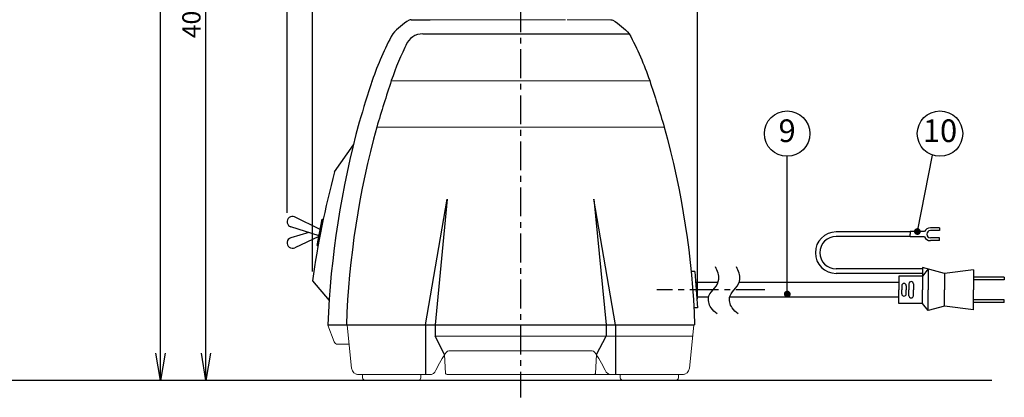
# Model space of a CAD drawing. Extents: x -114 to 2057, y 0 to 1377.
# Drawn here: x 870 to 1412, y 321 to 529 of the extents above; entities that cross this region are included whole.
import ezdxf
from ezdxf.enums import TextEntityAlignment as Align

# ---------------------------------------------------------------- set-up
doc = ezdxf.new("R2010")
doc.units = 0
doc.header["$LTSCALE"] = 0.5
doc.header["$PDMODE"] = 3
doc.linetypes.add('CENTER', pattern=[50.8, 31.75, -6.35, 6.35, -6.35])
doc.layers.get('0').update_dxf_attribs({"linetype": 'CONTINUOUS'})
doc.layers.get('DEFPOINTS').update_dxf_attribs({"linetype": 'CONTINUOUS'})
doc.layers.add('DANMEN', color=7, linetype='CONTINUOUS')
doc.layers.add('SUNPOU', color=7, linetype='CONTINUOUS')
doc.styles.get("Standard").update_dxf_attribs({"font": 'ROMANS', "bigfont": 'EXTFONT.shx'})
doc.dimstyles.get("Standard").update_dxf_attribs({"dimscale": 5, "dimtxt": 2, "dimasz": 3, "dimexe": 1, "dimexo": 1, "dimgap": 0.6, "dimtad": 3, "dimdec": 0, "dimzin": 0, "dimdsep": 46, "dimtxsty": 'STANDARD', "dimblk1": 'OPEN', "dimblk2": 'OPEN', "dimsah": 1, "dimcen": 1.5, "dimadec": 0, "dimazin": 0, "dimtfac": 1, "dimtdec": 0, "dimtmove": 0, "dimatfit": 0, "dimldrblk": 'DOTSMALL', "dimfxl": 1, "dimtvp": 1, "dimtolj": 1, "dimtzin": 0, "dimarcsym": 0})
doc.dimstyles.new('STANDARD$0', dxfattribs={"dimscale": 5, "dimtxt": 2, "dimasz": 3, "dimexe": 1, "dimexo": 1, "dimgap": 0.6, "dimtad": 3, "dimdec": 0, "dimzin": 0, "dimdsep": 46, "dimtxsty": 'STANDARD', "dimblk1": 'OPEN', "dimblk2": 'OPEN', "dimsah": 1, "dimcen": 1.5, "dimadec": 0, "dimazin": 0, "dimtfac": 1, "dimtdec": 0, "dimtmove": 0, "dimatfit": 0, "dimldrblk": 'DOTSMALL', "dimfxl": 1, "dimtvp": 1, "dimtolj": 1, "dimtzin": 0, "dimarcsym": 0})

# ---------------------------------------------------------------- blocks, each defined once
blk = doc.blocks.new('_OPEN')
at = {"color": 0, "linetype": 'ByBlock'}
for p, q in [((-1, 0.167), (0, 0)), ((0, 0), (-1, -0.167)), ((0, 0), (-1, 0))]:
    blk.add_line(p, q, dxfattribs=at)
blk = doc.blocks.new('*D14')
at = {"layer": 'DEFPOINTS', "color": 0}
for p in [(972.93, 730.09), (1103.55, 730.09), (1032.93, 329.9)]:
    blk.add_point(p, dxfattribs=at)
at = {"layer": 'SUNPOU', "color": 0, "lineweight": -2}
for p, q in [((1098.55, 730.09), (967.93, 730.09)), ((972.93, 344.9), (972.93, 715.09)), ((1027.93, 329.9), (967.93, 329.9))]:
    blk.add_line(p, q, dxfattribs=at)
at = {"layer": 'SUNPOU', "color": 0, "lineweight": -2, "xscale": 15, "yscale": 15, "zscale": 15}
for p, rotation in [((972.93, 730.09), 90), ((972.93, 329.9), 270)]:
    blk.add_blockref('_OPEN', p, dxfattribs=dict(at, rotation=rotation))
at = {"layer": 'SUNPOU', "color": 0, "insert": (964.93, 529.99), "char_height": 10, "attachment_point": 5, "rotation": 90}
blk.add_mtext('\\A1;400', dxfattribs=at)
blk = doc.blocks.new('_DotSmall')
at = {"color": 0, "linetype": 'ByBlock', "const_width": 0.5}
blk.add_lwpolyline([(-0.0625, 0, 1), (0.0625, 0, 1)], format="xyb", close=True, dxfattribs=at)
blk = doc.blocks.new('*D13')
at = {"layer": 'DEFPOINTS', "color": 0}
for p in [(947.93, 794.9), (1173.53, 794.9), (1012.93, 329.9)]:
    blk.add_point(p, dxfattribs=at)
at = {"layer": 'SUNPOU', "color": 0, "lineweight": -2}
for p, q in [((1168.53, 794.9), (942.93, 794.9)), ((947.93, 344.9), (947.93, 779.9)), ((1007.93, 329.9), (942.93, 329.9))]:
    blk.add_line(p, q, dxfattribs=at)
at = {"layer": 'SUNPOU', "color": 0, "lineweight": -2, "xscale": 15, "yscale": 15, "zscale": 15}
for p, rotation in [((947.93, 794.9), 90), ((947.93, 329.9), 270)]:
    blk.add_blockref('_OPEN', p, dxfattribs=dict(at, rotation=rotation))
at = {"layer": 'SUNPOU', "color": 0, "insert": (939.93, 562.4), "char_height": 10, "attachment_point": 5, "rotation": 90}
blk.add_mtext('\\A1;465', dxfattribs=at)
blk = doc.blocks.new('*D15')
at = {"layer": 'DEFPOINTS', "color": 0}
for p in [(1243.55, 863.62), (1017.61, 417.42), (1243.55, 369.9)]:
    blk.add_point(p, dxfattribs=at)
at = {"layer": 'SUNPOU', "color": 0, "lineweight": -2}
for p, q in [((1017.61, 422.42), (1017.61, 868.62)), ((1243.55, 374.9), (1243.55, 868.62)), ((1032.61, 863.62), (1228.55, 863.62))]:
    blk.add_line(p, q, dxfattribs=at)
at = {"layer": 'SUNPOU', "color": 0, "lineweight": -2, "xscale": 15, "yscale": 15, "zscale": 15, "rotation": 180}
blk.add_blockref('_OPEN', (1017.61, 863.62), dxfattribs=at)
at = {"layer": 'SUNPOU', "color": 0, "lineweight": -2, "xscale": 15, "yscale": 15, "zscale": 15}
blk.add_blockref('_OPEN', (1243.55, 863.62), dxfattribs=at)
at = {"layer": 'SUNPOU', "color": 0, "insert": (1130.58, 871.62), "char_height": 10, "attachment_point": 5}
blk.add_mtext('\\A1;226', dxfattribs=at)
blk = doc.blocks.new('*D16')
at = {"layer": 'DEFPOINTS', "color": 0}
for p in [(1243.55, 831.98), (1031.55, 384.9), (1243.55, 369.9)]:
    blk.add_point(p, dxfattribs=at)
at = {"layer": 'SUNPOU', "color": 0, "lineweight": -2}
for p, q in [((1031.55, 389.9), (1031.55, 836.98)), ((1243.55, 374.9), (1243.55, 836.98)), ((1046.55, 831.98), (1228.55, 831.98))]:
    blk.add_line(p, q, dxfattribs=at)
at = {"layer": 'SUNPOU', "color": 0, "lineweight": -2, "xscale": 15, "yscale": 15, "zscale": 15, "rotation": 180}
blk.add_blockref('_OPEN', (1031.55, 831.98), dxfattribs=at)
at = {"layer": 'SUNPOU', "color": 0, "lineweight": -2, "xscale": 15, "yscale": 15, "zscale": 15}
blk.add_blockref('_OPEN', (1243.55, 831.98), dxfattribs=at)
at = {"layer": 'SUNPOU', "color": 0, "insert": (1137.55, 839.98), "char_height": 10, "attachment_point": 5}
blk.add_mtext('\\A1;212', dxfattribs=at)

msp = doc.modelspace()

# ---------------------------------------------------------------- linework, layer by layer
at = {"color": 2}
for p, q in [((1085.89, 528.85), (1096.47, 528.85)), ((1092.33, 521.06), (1205.97, 521.06)), ((1043.74, 444.9), (1054.13, 459.9)), ((1093.9, 360.5), (1105.8, 429.9)), ((1105.8, 429.9), (1099.04, 360.5)), ((1198.34, 360.5), (1186.43, 429.9)), ((1186.43, 429.9), (1193.19, 360.5)), ((1035.85, 413.09), (1021.75, 420.2)), ((1034.13, 404.28), (1036.99, 418.92)), ((1036.99, 418.92), (1037.52, 418.81)), ((1035.19, 409.72), (1019.71, 414.56)), ((1368.63, 412.02), (1360.63, 412.02)), ((1360.63, 412.02), (1360.63, 410.52)), ((1376.79, 414.02), (1371.79, 414.02)), ((1376.79, 412.52), (1371.79, 412.52)), ((1376.79, 414.02), (1376.79, 412.52)), ((1029.66, 411.45), (1019.58, 408.6)), ((1035.11, 409.28), (1021.88, 403.07)), ((1360.63, 411.77), (1319.87, 411.77)), ((1360.63, 409.27), (1319.87, 409.27)), ((1360.63, 409.02), (1360.63, 410.52)), ((1368.63, 409.02), (1360.63, 409.02)), ((1376.79, 408.52), (1371.79, 408.52)), ((1376.79, 407.02), (1371.79, 407.02)), ((1376.79, 407.02), (1376.79, 408.52)), ((1034.13, 404.28), (1034.66, 404.18)), ((1367.49, 391.43), (1319.87, 391.43)), ((1367.49, 392.23), (1367.49, 379.9)), ((1379.49, 388.9), (1367.49, 392.23)), ((1370.49, 391.4), (1367.49, 387.4)), ((1370.49, 391.4), (1370.49, 379.9)), ((1395.49, 390.9), (1379.49, 388.9)), ((1395.49, 390.9), (1395.49, 379.9)), ((1242.03, 389.9), (1240.02, 389.9)), ((1367.49, 388.93), (1319.87, 388.93)), ((1354.49, 387.4), (1354.49, 379.9)), ((1367.49, 387.4), (1354.49, 387.4)), ((1379.49, 388.9), (1379.49, 379.9)), ((1412.49, 386.9), (1395.49, 386.9)), ((1412.49, 385.4), (1395.49, 385.4)), ((1412.49, 386.9), (1412.49, 385.4)), ((1031.55, 384.9), (1040.71, 373.9)), ((1254.86, 383.9), (1242.58, 383.9)), ((1354.49, 383.9), (1266.43, 383.9)), ((1354.49, 372.4), (1354.49, 379.9)), ((1355.99, 382.15), (1355.99, 379.9)), ((1355.99, 377.65), (1355.99, 379.9)), ((1358.49, 382.15), (1358.49, 379.9)), ((1358.49, 377.65), (1358.49, 379.9)), ((1359.99, 383.15), (1359.99, 379.9)), ((1359.99, 376.65), (1359.99, 379.9)), ((1362.49, 383.15), (1362.49, 379.9)), ((1362.49, 376.65), (1362.49, 379.9)), ((1367.49, 372.4), (1367.49, 379.9)), ((1370.49, 368.4), (1370.49, 379.9)), ((1379.49, 370.9), (1379.49, 379.9)), ((1395.49, 368.9), (1395.49, 379.9)), ((1249.72, 375.9), (1243.19, 375.9)), ((1354.49, 375.9), (1261.3, 375.9)), ((1412.49, 374.4), (1395.49, 374.4)), ((1412.49, 372.9), (1412.49, 374.4)), ((1243.55, 369.9), (1241.55, 369.9)), ((1367.49, 372.4), (1354.49, 372.4)), ((1370.49, 368.4), (1367.49, 372.4)), ((1379.49, 370.9), (1370.49, 368.4)), ((1395.49, 368.9), (1379.49, 370.9)), ((1412.49, 372.9), (1395.49, 372.9)), ((1093.89, 360.3), (1093.89, 333.1)), ((1099.04, 360.5), (1099.04, 354.3)), ((1193.19, 360.5), (1193.19, 354.3)), ((1198.34, 360.3), (1198.34, 333.1)), ((1104.36, 344.22), (1099.04, 354.3)), ((1187.87, 344.22), (1193.19, 354.3)), ((1405.66, 329.9), (414.82, 329.9))]:
    msp.add_line(p, q, dxfattribs=at)
for points in [[(1085.89, 528.85, 0.132668), (1084.79, 528.55, 0.081972), (1075.77, 521.06, 0.040622), (1064.46, 495.25, 0.000093), (1064.26, 494.61, 0.00008)], [(1195.85, 528.85, -0.132668), (1196.95, 528.55, -0.081972), (1205.97, 521.06, -0.04161), (1217.25, 495.24, -0.00816), (1225.26, 469.6, -0.058526), (1241.98, 360.5, -6.950471)], [(1083.7, 516.11, 0.033374), (1074.99, 495.24, 0.00816), (1066.98, 469.6, 0.058526), (1050.26, 360.5)], [(1064.46, 495.25, 0.007197), (1057.36, 472.34, 0.056308), (1039.98, 360.5)], [(1242.03, 389.9, -0.010556), (1243.55, 369.9, -0.010556)]]:
    msp.add_lwpolyline(points, format="xyb", dxfattribs=at)
at = {"color": 2, "lineweight": 9}
for points in [[(1120.46, 528.85), (1096.38, 528.85)], [(1120.46, 528.85), (1103.62, 528.85)], [(1120.46, 528.85), (1120.5, 528.85), (1120.58, 528.85), (1120.66, 528.85), (1120.7, 528.85), (1120.77, 528.85), (1120.85, 528.85), (1120.93, 528.85), (1121.01, 528.85), (1121.09, 528.85), (1121.17, 528.85), (1121.25, 528.85)], [(1121.39, 528.85), (1121.48, 528.85), (1121.66, 528.85), (1121.85, 528.85), (1121.95, 528.85), (1122.13, 528.85), (1122.32, 528.85), (1122.51, 528.85), (1122.69, 528.85), (1122.88, 528.85), (1123.07, 528.85), (1123.26, 528.85)], [(1123.26, 528.85), (1138.27, 528.81), (1153.92, 528.81), (1168.98, 528.85)], [(1123.26, 528.85), (1123.26, 528.85)], [(1123.26, 528.85), (1124.39, 528.84), (1128.96, 528.83), (1130.1, 528.83), (1134.68, 528.82), (1135.82, 528.82), (1140.39, 528.81), (1141.55, 528.81), (1146.12, 528.8), (1148.42, 528.81), (1152.99, 528.81), (1157.56, 528.82), (1159.84, 528.82), (1164.41, 528.84), (1168.98, 528.85)], [(1168.98, 528.85), (1168.98, 528.85)], [(1168.98, 528.85), (1169.08, 528.85), (1169.26, 528.85), (1169.45, 528.85), (1169.54, 528.85), (1169.73, 528.85), (1169.92, 528.85), (1170.1, 528.85), (1170.29, 528.85), (1170.48, 528.85), (1170.66, 528.85), (1170.85, 528.85)], [(1195.85, 528.85), (1171.78, 528.85)], [(1074.97, 495.2), (1074.98, 495.22), (1074.98, 495.23), (1074.99, 495.24), (1074.99, 495.26), (1075, 495.27), (1075, 495.28), (1075, 495.3), (1075.01, 495.31), (1075.01, 495.32), (1075.02, 495.33)], [(1217.26, 495.2), (1074.97, 495.2)], [(1066.98, 469.6), (1067.46, 469.6)], [(1066.98, 469.6), (1225.26, 469.6)], [(1241.98, 360.5), (1039.98, 360.5)], [(1241.98, 360.3), (1039.98, 360.3)], [(1053.15, 336.65), (1050.68, 360.3)], [(1051.87, 360.5), (1051.86, 360.3)], [(1052.29, 360.3), (1052.3, 360.5)], [(1052.37, 360.5), (1052.37, 360.3)], [(1093.9, 360.5), (1093.89, 360.3)], [(1098.22, 360.5), (1098.22, 360.3)], [(1100.71, 360.5), (1100.7, 360.3)], [(1103.81, 360.5), (1103.81, 360.3)], [(1188.43, 360.5), (1188.43, 360.3)], [(1191.53, 360.5), (1191.54, 360.3)], [(1194.02, 360.5), (1194.02, 360.3)], [(1198.34, 360.5), (1198.34, 360.3)], [(1241.56, 360.3), (1239.09, 336.65)], [(1239.86, 360.5), (1239.87, 360.3)], [(1239.93, 360.5), (1239.94, 360.3)], [(1240.36, 360.49), (1240.37, 360.3)], [(1240.93, 354.3), (1099.04, 354.3)], [(1104.36, 344.22), (1104.91, 333.82)], [(1185.66, 346.22), (1106.57, 346.22)], [(1187.87, 344.22), (1187.33, 333.82)], [(1095.94, 333.1), (1057.1, 333.1)], [(1059.18, 331.41), (1059.16, 333.1)], [(1091.27, 333.1), (1091.24, 331.41)], [(1235.14, 333.1), (1105.68, 333.1)], [(1200.96, 333.1), (1200.99, 331.41)], [(1233.05, 331.41), (1233.08, 333.1)], [(1060.72, 329.9), (1089.71, 329.9)], [(1202.53, 329.9), (1231.52, 329.9)]]:
    msp.add_lwpolyline(points, dxfattribs=at)
msp.add_lwpolyline([(1039.98, 360.3), (1043.5, 351.17, 0.310004), (1045.36, 349.9), (1051.76, 349.9)], format="xyb", dxfattribs=at)
at = {"color": 2}
for centre, radius, start, end in [((1092.33, 511.06), 10, 90, 157.847), ((1540.57, 312.74), 514.11, 165.1041, 171.9315), ((1020.61, 417.42), 3, 67.5574, 252.633), ((1371.79, 410.52), 3.5, 90, 154.6231), ((1371.79, 410.52), 2, 90, 180), ((1020.61, 405.78), 3, 110.0974, 295.1729), ((1319.87, 400.35), 11.42, 90, 270), ((1319.87, 400.35), 8.92, 90, 270), ((1371.79, 410.52), 3.5, 205.3769, 270), ((1371.79, 410.52), 2, 180, 270), ((1357.24, 382.15), 1.25, 0, 180), ((1361.24, 383.15), 1.25, 0, 180), ((1357.24, 377.65), 1.25, 180, 0), ((1361.24, 376.65), 1.25, 180, 0)]:
    msp.add_arc(centre, radius, start, end, dxfattribs=at)
at = {"color": 2, "lineweight": 9}
for points in [[(1195.85, 528.85), (1196.24, 528.85), (1196.62, 528.75), (1196.95, 528.55)], [(1099.59, 335.51), (1101.11, 339.08), (1103.04, 342.46), (1105.33, 345.59)], [(1105.33, 345.59), (1105.62, 345.99), (1106.08, 346.22), (1106.57, 346.22)], [(1186.9, 345.59), (1186.61, 345.99), (1186.15, 346.22), (1185.66, 346.22)], [(1192.65, 335.51), (1191.12, 339.08), (1189.2, 342.46), (1186.9, 345.59)], [(1057.1, 333.1), (1055.07, 333.1), (1053.36, 334.63), (1053.15, 336.65)], [(1239.09, 336.65), (1238.87, 334.63), (1237.17, 333.1), (1235.14, 333.1)], [(1056.86, 333.1), (1056.56, 333.13), (1056.25, 333.18), (1055.96, 333.28)], [(1057.12, 333.1), (1057.03, 333.1), (1056.95, 333.1), (1056.86, 333.11)], [(1060.72, 329.9), (1059.88, 329.9), (1059.2, 330.57), (1059.19, 331.41)], [(1091.24, 331.41), (1091.23, 330.57), (1090.55, 329.9), (1089.71, 329.9)], [(1099.59, 335.51), (1098.97, 334.04), (1097.53, 333.1), (1095.94, 333.1)], [(1105.67, 333.1), (1105.27, 333.1), (1104.93, 333.42), (1104.91, 333.82)], [(1186.56, 333.1), (1186.97, 333.1), (1187.31, 333.42), (1187.33, 333.82)], [(1192.65, 335.51), (1193.27, 334.04), (1194.71, 333.1), (1196.3, 333.1)], [(1202.53, 329.9), (1201.69, 329.9), (1201.01, 330.57), (1200.99, 331.41)], [(1233.05, 331.41), (1233.04, 330.57), (1232.35, 329.9), (1231.52, 329.9)], [(1235.37, 333.1), (1235.29, 333.1), (1235.21, 333.1), (1235.12, 333.1)], [(1236.27, 333.28), (1235.98, 333.18), (1235.68, 333.13), (1235.37, 333.1)], [(1060.76, 329.9), (1060.75, 329.9), (1060.73, 329.9), (1060.72, 329.9)], [(1231.52, 329.9), (1231.5, 329.9), (1231.49, 329.9), (1231.48, 329.9)]]:
    msp.add_open_spline(points, degree=3, dxfattribs=at)
at = {"color": 2}
for points in [[(1254.37, 366.6), (1253.16, 367.58), (1250.22, 369.98), (1248.7, 376.52), (1253.23, 380.6), (1256.37, 386.17), (1254.49, 390.24), (1253.43, 392.53)], [(1265.95, 366.6), (1264.74, 367.58), (1261.8, 369.98), (1260.28, 376.52), (1264.81, 380.6), (1267.95, 386.17), (1266.07, 390.24), (1265, 392.53)]]:
    msp.add_open_spline(points, degree=3, knots=[0, 0, 0, 0, 4.666131, 11.371678, 16.605107, 22.088012, 29.180064, 29.180064, 29.180064, 29.180064], dxfattribs=at)
at = {"layer": 'DANMEN', "color": 2, "linetype": 'CENTER'}
msp.add_line((1146.12, 741.1), (1146.12, 320.59), dxfattribs=at)
at = {"layer": 'DANMEN', "color": 1, "linetype": 'CENTER'}
msp.add_line((1280.62, 379.9), (1221.11, 379.9), dxfattribs=at)
at = {"layer": 'SUNPOU'}
for centre in [(1292.9, 465.99), (1377.08, 465.99)]:
    msp.add_circle(centre, 12.5, dxfattribs=at)

# ---------------------------------------------------------------- texts
for s, p in [('9', (1292.9, 465.99)), ('10', (1377.08, 465.99))]:
    msp.add_text(s, height=12.5, dxfattribs=at).set_placement(p, align=Align.MIDDLE)

# ---------------------------------------------------------------- dimensions: what is measured, and where the dimension line sits
for base, p1, override, picture, middle in [((1243.55, 863.62), (1017.61, 417.42), {"dimarcsym": 1}, '*D15', (1130.58, 871.62)), ((1243.55, 831.98), (1031.55, 384.9), {"dimpost": '', "dimarcsym": 1}, '*D16', (1137.55, 839.98))]:
    dim = msp.add_linear_dim(base=base, p1=p1, p2=(1243.55, 369.9), dimstyle='STANDARD', override=override, dxfattribs=at)
    dim.commit()
    dim.dimension.update_dxf_attribs({"geometry": picture, "text_midpoint": middle})
for base, p1, p2, picture, middle in [((947.93, 794.9), (1012.93, 329.9), (1173.53, 794.9), '*D13', (939.93, 562.4)), ((972.93, 730.09), (1032.93, 329.9), (1103.55, 730.09), '*D14', (964.93, 529.99))]:
    dim = msp.add_linear_dim(base=base, p1=p1, p2=p2, angle=90, dimstyle='STANDARD$0', dxfattribs=at)
    dim.commit()
    dim.dimension.update_dxf_attribs({"geometry": picture, "text_midpoint": middle})

# ---------------------------------------------------------------- leaders
for points in [[(1293, 377.53), (1292.92, 453.49)], [(1364.63, 412.02), (1373.02, 454.17)]]:
    msp.add_leader(points, dimstyle='STANDARD', override={"dimscale": 5, "dimasz": 3, "dimexe": 1, "dimexo": 1, "dimclrd": 256, "dimclre": 256, "dimtdec": 0, "dimldrblk": 'DotSmall', "dimlwd": -1, "dimlwe": -1}, dxfattribs=at)

doc.saveas('drawing.dxf')
